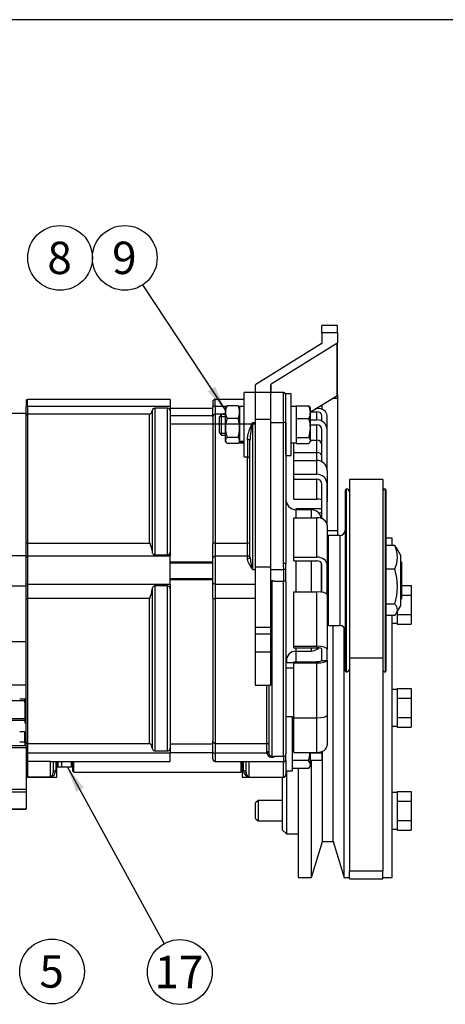
# Model space of a CAD drawing. Units: millimetres. Extents: x 0 to 410, y 0 to 287.
# Drawn here: x 211 to 262, y 168 to 287 of the extents above; entities that cross this region are included whole.
import ezdxf
from ezdxf.enums import TextEntityAlignment as Align

# ---------------------------------------------------------------- set-up
doc = ezdxf.new("R2010")
doc.units = ezdxf.units.MM
for name, color, linetype in [('17110102_POLEA_2', 7, 'Continuous'), ('17117018_POLEA_A', 7, 'Continuous'), ('17117100.3_CORRE', 7, 'Continuous'), ('17117105.1_SOPOR', 7, 'Continuous'), ('17417019_A_TUERC', 7, 'Continuous'), ('17417021_ALTERNA', 7, 'Continuous'), ('17517003_CASQUIL', 7, 'Continuous'), ('17614019_GRUESO', 7, 'Continuous'), ('19127007', 7, 'Continuous'), ('51031008_Ø8_DIN9', 7, 'Continuous'), ('Default', 7, 'Continuous'), ('DIAMETRO10_DIN_1', 7, 'Continuous'), ('DIAMETROM8_DIN12', 7, 'Continuous'), ('DIN-931_M10_X_13', 7, 'Continuous'), ('DIN-931_M8_X_55_', 7, 'Continuous'), ('DIN-933_M8_X_30', 7, 'Continuous'), ('DIN-934_M8_FEMEL', 7, 'Continuous'), ('Predeterminado', 7, 'Continuous')]:
    doc.layers.add(name, color=color, linetype=linetype)
doc.styles.add('SEACAD_Arial', font='arial.ttf')

# ---------------------------------------------------------------- blocks, each defined once
blk = doc.blocks.new('SEANNOT_GROUP16')
at = {"layer": 'Predeterminado', "linetype": 'Continuous'}
blk.add_hatch(color=7, dxfattribs=at).paths.add_polyline_path([(233.66, 241.8), (235.81, 239.49), (234.53, 242.38)])
at = {"layer": 'Predeterminado', "color": 7, "linetype": 'Continuous'}
blk.add_lwpolyline([(225.81, 254.63), (235.81, 239.49)], dxfattribs=at)
blk.add_circle((223.66, 257.88), 3.9, dxfattribs=at)
at = {"layer": 'Predeterminado', "color": 7, "linetype": 'Continuous', "style": 'SEACAD_Arial'}
blk.add_text('9', height=3.9, dxfattribs=at).set_placement((222.13, 259.83), align=Align.TOP_LEFT)
blk = doc.blocks.new('SEANNOT_GROUP17')
at = {"layer": 'Predeterminado', "color": 7, "linetype": 'Continuous'}
blk.add_circle((215.86, 257.88), 3.9, dxfattribs=at)
at = {"layer": 'Predeterminado', "color": 7, "linetype": 'Continuous', "style": 'SEACAD_Arial'}
blk.add_text('8', height=3.9, dxfattribs=at).set_placement((214.33, 259.83), align=Align.TOP_LEFT)
blk = doc.blocks.new('SEANNOT_GROUP20')
at = {"layer": 'Predeterminado', "color": 7, "linetype": 'Continuous'}
blk.add_circle((214.9, 171.88), 3.9, dxfattribs=at)
at = {"layer": 'Predeterminado', "color": 7, "linetype": 'Continuous', "style": 'SEACAD_Arial'}
blk.add_text('5', height=3.9, dxfattribs=at).set_placement((213.37, 173.83), align=Align.TOP_LEFT)
blk = doc.blocks.new('SEANNOT_GROUP21')
at = {"layer": 'Predeterminado', "linetype": 'Continuous'}
blk.add_hatch(color=7, dxfattribs=at).paths.add_polyline_path([(218.71, 194.04), (216.75, 196.53), (217.8, 193.54)])
at = {"layer": 'Predeterminado', "color": 7, "linetype": 'Continuous'}
blk.add_lwpolyline([(228.41, 175.25), (216.75, 196.53)], dxfattribs=at)
blk.add_circle((230.29, 171.82), 3.9, dxfattribs=at)
at = {"layer": 'Predeterminado', "color": 7, "linetype": 'Continuous', "style": 'SEACAD_Arial'}
blk.add_text('17', height=3.9, dxfattribs=at).set_placement((227.24, 173.77), align=Align.TOP_LEFT)
blk = doc.blocks.new('SE3')
at = {"layer": '17110102_POLEA_2', "color": 7, "linetype": 'Continuous'}
for p, q in [((255.86, 224.12), (255.17, 224.12)), ((255.86, 223.22), (255.86, 224.12)), ((255.86, 183.2), (255.86, 214.8)), ((248.75, 187.54), (248.75, 213.58)), ((250.08, 183.2), (250.08, 213.35)), ((243.15, 209.64), (243.15, 209.07)), ((247.47, 187.54), (247.47, 198.41)), ((246.14, 183.2), (246.14, 197.3)), ((243.15, 196.06), (243.15, 188.47)), ((244.54, 196.33), (244.54, 183.2)), ((242.68, 188.93), (242.68, 195.29)), ((242.68, 188.93), (243.15, 188.47)), ((243.15, 188.47), (244.54, 188.47)), ((246.14, 183.2), (247.47, 187.54)), ((247.47, 187.54), (248.75, 187.54)), ((248.75, 187.54), (250.08, 183.2)), ((244.54, 183.2), (246.14, 183.2)), ((250.08, 183.2), (250.74, 183.2)), ((254.77, 183.2), (255.86, 183.2))]:
    blk.add_line(p, q, dxfattribs=at)
at = {"layer": '17117018_POLEA_A', "color": 7, "linetype": 'Continuous'}
for p, q in [((250.37, 230.06), (250.21, 229.9)), ((250.21, 229.9), (250.21, 208.11)), ((250.37, 207.96), (250.37, 230.06)), ((255.02, 230.06), (255.02, 207.96)), ((255.17, 229.9), (255.02, 230.06)), ((255.17, 208.11), (255.17, 229.9)), ((248.2, 224.43), (248.04, 224.28)), ((248.2, 213.58), (248.2, 224.43)), ((249.59, 224.43), (248.2, 224.43)), ((249.59, 224.43), (249.59, 213.58)), ((248.04, 213.74), (248.2, 213.58)), ((248.2, 213.58), (249.59, 213.58)), ((250.21, 208.11), (250.37, 207.96)), ((255.02, 207.96), (255.17, 208.11))]:
    blk.add_line(p, q, dxfattribs=at)
for centre, start, end in [((250.16, 229.48), 19.8338, 70.386), ((255.23, 229.48), 109.614, 136.9435), ((249.59, 225.05), 270, 0), ((249.59, 212.96), 0, 90), ((250.16, 208.54), 289.614, 340.1662), ((255.23, 208.54), 223.0565, 250.386)]:
    blk.add_arc(centre, 0.62, start, end, dxfattribs=at)
at = {"layer": '17117100.3_CORRE', "color": 7, "linetype": 'Continuous'}
for p, q in [((250.74, 231.16), (250.74, 209.66)), ((254.77, 231.16), (250.74, 231.16)), ((254.77, 231.16), (254.77, 209.66)), ((250.74, 209.66), (254.77, 209.66)), ((250.74, 209.66), (250.74, 184)), ((254.77, 209.66), (254.77, 184)), ((250.74, 183.04), (250.74, 184)), ((250.74, 184), (254.77, 184)), ((254.77, 183.04), (254.77, 184)), ((250.74, 183.04), (254.77, 183.04))]:
    blk.add_line(p, q, dxfattribs=at)
at = {"layer": '17117105.1_SOPOR', "color": 7, "linetype": 'Continuous'}
for p, q in [((244.32, 227.68), (247.42, 227.68)), ((244.32, 227.53), (244.32, 227.68)), ((244.32, 209.21), (244.32, 210.48)), ((244.01, 209.07), (243.08, 209.07)), ((244.01, 208.45), (243.08, 208.45)), ((246.03, 198.23), (247.42, 198.23)), ((247.42, 198.23), (247.42, 198.39)), ((247.42, 198.23), (247.42, 197.3)), ((217.35, 197.19), (217.35, 196.06)), ((217.51, 195.91), (217.51, 197.19)), ((237.66, 197.19), (237.66, 195.91)), ((247.42, 197.3), (246.03, 197.3)), ((217.35, 196.06), (217.51, 195.91)), ((217.51, 195.91), (237.66, 195.91)), ((237.66, 195.91), (237.81, 196.06))]:
    blk.add_line(p, q, dxfattribs=at)
at = {"layer": '17417019_A_TUERC', "color": 7, "linetype": 'Continuous'}
for p, q in [((256.19, 223.22), (255.17, 223.22)), ((256.88, 222.11), (256.4, 222.93)), ((256.88, 222.11), (256.88, 215.91)), ((256.19, 220.36), (255.17, 220.36)), ((256.19, 216.16), (255.17, 216.16)), ((256.19, 214.8), (255.17, 214.8)), ((256.4, 215.09), (256.88, 215.91))]:
    blk.add_line(p, q, dxfattribs=at)
for centre, radius, start, end in [((253.26, 221.79), 3.26, 334.0295, 25.9705), ((249.64, 218.26), 6.88, 342.1948, 17.8052)]:
    blk.add_arc(centre, radius, start, end, dxfattribs=at)
for points, knots in [([(256.19, 223.22), (256.24, 223.16), (256.28, 223.11), (256.35, 223.01), (256.38, 222.97), (256.4, 222.93)], [0, 0, 0, 0, 0.125, 0.125, 0.2145034, 0.2145034, 0.2145034, 0.2145034]), ([(256.19, 214.8), (256.29, 214.91), (256.37, 215.02), (256.46, 215.19), (256.48, 215.25), (256.51, 215.36), (256.52, 215.42), (256.52, 215.59), (256.49, 215.71), (256.4, 215.88), (256.37, 215.93), (256.28, 216.05), (256.24, 216.1), (256.19, 216.16)], [0, 0, 0, 0, 0.25, 0.25, 0.375, 0.375, 0.5, 0.5, 0.75, 0.75, 0.875, 0.875, 1, 1, 1, 1])]:
    blk.add_open_spline(points, degree=3, knots=knots, dxfattribs=at)
at = {"layer": '17417021_ALTERNA', "color": 7, "linetype": 'Continuous'}
for p, q in [((238.06, 233.9), (238.06, 241.65)), ((242.77, 241.65), (238.06, 241.65)), ((242.77, 238.05), (242.77, 241.65)), ((211.77, 240.67), (211.77, 239.93)), ((211.77, 239.11), (211.77, 239.93)), ((211.93, 240.02), (211.93, 240.83)), ((229.13, 240.83), (211.93, 240.83)), ((211.93, 240.02), (229.13, 240.02)), ((211.93, 240.02), (211.93, 239.04)), ((227.27, 239.77), (227.27, 222.1)), ((228.82, 239.77), (227.27, 239.77)), ((228.82, 222.1), (228.82, 239.77)), ((229.13, 240.83), (229.13, 240.02)), ((229.13, 240.02), (229.13, 239.44)), ((234.25, 239.74), (229.13, 239.74)), ((234.25, 240.52), (234.25, 239.84)), ((234.25, 238.73), (234.25, 239.84)), ((234.56, 240.02), (234.56, 240.83)), ((238.06, 240.83), (234.56, 240.83)), ((234.56, 240.02), (235.96, 240.02)), ((234.56, 240.02), (234.56, 239.04)), ((237.34, 240.02), (238.06, 240.02)), ((246.74, 239.74), (246.8, 239.74)), ((208.21, 239.15), (211.77, 239.15)), ((211.77, 222.69), (211.77, 239.11)), ((226.65, 239.04), (211.93, 239.04)), ((211.93, 239.04), (211.93, 223.51)), ((226.65, 223.51), (226.65, 239.04)), ((226.96, 239.44), (226.96, 222.46)), ((229.13, 239.44), (229.13, 222.46)), ((234.25, 238.85), (229.13, 238.85)), ((234.25, 238.73), (234.25, 223.44)), ((234.56, 239.04), (234.56, 223.51)), ((235.8, 239.04), (234.56, 239.04)), ((246.04, 239.31), (246.8, 239.31)), ((246.8, 238.37), (246.8, 239.31)), ((247.42, 238.21), (247.42, 238.88)), ((248.04, 237.17), (248.04, 238.88)), ((229.13, 237.88), (239.36, 237.88)), ((239.05, 238.05), (239.36, 238.05)), ((239.05, 238.05), (239.05, 220.32)), ((241.22, 238.05), (242.77, 238.05)), ((242.77, 221.06), (242.77, 238.05)), ((243.08, 238.03), (243.08, 221.04)), ((246.03, 238.37), (246.8, 238.37)), ((246.03, 237.77), (246.8, 237.77)), ((246.8, 235.91), (246.8, 237.77)), ((247.42, 233.31), (247.42, 237.17)), ((248.04, 232.27), (248.04, 237.17)), ((238.43, 235.99), (238.43, 233.9)), ((238.74, 221.87), (238.74, 235.84)), ((244.01, 234.42), (244.01, 235.57)), ((246.03, 235.91), (246.8, 235.91)), ((246.8, 234.42), (246.8, 235.91)), ((238.06, 233.9), (238.43, 233.9)), ((238.43, 223.51), (238.43, 233.9)), ((244.01, 234.42), (246.8, 234.42)), ((244.01, 233.47), (244.01, 234.42)), ((246.8, 233.47), (246.8, 234.42)), ((244.01, 233.47), (246.8, 233.47)), ((244.01, 231.8), (244.01, 233.47)), ((246.8, 231.8), (246.8, 233.47)), ((244.01, 231.8), (246.8, 231.8)), ((244.01, 231.2), (244.01, 231.8)), ((248.04, 232.27), (248.04, 230.6)), ((248.07, 231.63), (248.04, 231.63)), ((248.07, 230.74), (248.07, 231.63)), ((244.01, 231.2), (246.8, 231.2)), ((244.01, 228.8), (244.01, 231.2)), ((246.8, 228.8), (246.8, 231.2)), ((247.42, 226.44), (247.42, 230.6)), ((248.07, 230.74), (248.04, 230.74)), ((248.04, 225.65), (248.04, 230.6)), ((248.07, 229.22), (248.07, 230.74)), ((248.07, 229.22), (248.04, 229.22)), ((248.07, 228.47), (248.07, 229.22)), ((244.01, 228.8), (246.8, 228.8)), ((248.07, 228.47), (248.04, 228.47)), ((244.32, 226.56), (244.32, 227.53)), ((246.12, 227.53), (244.32, 227.53)), ((246.12, 227.53), (246.12, 226.56)), ((244.01, 226.56), (246.8, 226.56)), ((244.01, 221.81), (244.01, 226.56)), ((246.8, 221.81), (246.8, 226.56)), ((248.04, 225.65), (248.04, 220.92)), ((211.93, 223.51), (226.65, 223.51)), ((211.93, 223.51), (211.93, 221.92)), ((234.25, 221.65), (234.25, 223.44)), ((234.56, 223.51), (238.43, 223.51)), ((234.56, 223.51), (234.56, 221.92)), ((238.43, 221.92), (238.43, 223.51)), ((208.21, 222.03), (211.77, 222.03)), ((211.77, 221.78), (211.77, 222.69)), ((229.13, 221.92), (211.93, 221.92)), ((211.93, 221.92), (211.93, 218.56)), ((227.27, 222.1), (228.82, 222.1)), ((229.13, 222.46), (229.13, 221.92)), ((229.13, 218.56), (229.13, 221.92)), ((234.56, 221.92), (234.56, 218.56)), ((238.43, 221.92), (234.56, 221.92)), ((238.43, 221.64), (238.43, 221.92)), ((211.77, 218.68), (211.77, 221.78)), ((229.13, 221.25), (234.25, 221.25)), ((234.25, 221.1), (229.13, 221.1)), ((234.25, 218.81), (234.25, 221.65)), ((243.08, 220.3), (243.08, 221.04)), ((244.01, 221.81), (246.8, 221.81)), ((244.01, 221.36), (244.01, 221.81)), ((244.01, 221.36), (246.8, 221.36)), ((244.32, 217.63), (244.32, 221.36)), ((246.12, 221.36), (246.12, 217.63)), ((247.36, 217.59), (247.36, 221.11)), ((247.42, 217.58), (247.42, 220.92)), ((248.04, 217.26), (248.04, 220.92)), ((257.03, 221.18), (256.88, 221.33)), ((257.03, 216.84), (257.03, 221.18)), ((239.05, 220.32), (239.36, 220.32)), ((241.22, 220.32), (242.81, 220.32)), ((242.81, 218.93), (242.81, 220.32)), ((243.08, 218.82), (243.08, 220.3)), ((208.21, 218.34), (211.77, 218.34)), ((211.77, 217.68), (211.77, 218.68)), ((211.93, 218.56), (229.13, 218.56)), ((211.93, 218.56), (211.93, 216.84)), ((227.27, 218.34), (227.27, 198.47)), ((228.82, 218.34), (227.27, 218.34)), ((228.82, 198.47), (228.82, 218.34)), ((229.13, 219.24), (234.25, 219.24)), ((234.25, 219.09), (229.13, 219.09)), ((229.13, 218.56), (229.13, 217.94)), ((234.25, 216.87), (234.25, 218.81)), ((234.56, 218.56), (239.36, 218.56)), ((234.56, 218.56), (234.56, 216.84)), ((241.38, 218.83), (241.38, 197.79)), ((241.65, 218.93), (242.77, 218.93)), ((242.77, 197.78), (242.77, 218.93)), ((242.77, 218.93), (242.81, 218.92)), ((242.81, 218.92), (242.81, 218.93)), ((243.08, 218.82), (243.08, 198.1)), ((211.77, 211.65), (211.77, 217.68)), ((226.96, 217.94), (226.96, 198.84)), ((229.13, 217.94), (229.13, 198.84)), ((244.01, 217.63), (246.8, 217.63)), ((244.01, 211.07), (244.01, 217.63)), ((246.8, 211.07), (246.8, 217.63)), ((248.04, 217.26), (248.04, 210.73)), ((226.65, 216.84), (211.93, 216.84)), ((211.93, 216.84), (211.93, 199.37)), ((226.65, 199.37), (226.65, 216.84)), ((234.25, 216.87), (234.25, 199.67)), ((234.56, 216.84), (234.56, 199.37)), ((239.36, 216.84), (234.56, 216.84)), ((256.88, 216.68), (257.03, 216.84)), ((208.21, 211.65), (211.77, 211.65)), ((211.77, 211.3), (211.77, 211.65)), ((211.77, 199.52), (211.77, 211.3)), ((244.01, 211.07), (246.8, 211.07)), ((244.01, 210.9), (244.01, 211.07)), ((244.01, 210.9), (246.8, 210.9)), ((244.32, 210.48), (244.32, 210.9)), ((244.32, 210.48), (246.12, 210.48)), ((246.12, 210.9), (246.12, 210.48)), ((247.42, 209.35), (247.42, 210.73)), ((248.04, 209.34), (248.04, 210.73)), ((244.01, 209.21), (246.8, 209.21)), ((244.01, 209.06), (244.01, 209.21)), ((244.01, 209.06), (246.8, 209.06)), ((244.01, 202.45), (244.01, 209.06)), ((246.8, 202.45), (246.8, 209.06)), ((247.42, 209.35), (248.04, 209.35)), ((248.04, 209.34), (248.04, 202.75)), ((208.21, 206.44), (211.77, 206.44)), ((240.76, 199.37), (240.76, 206.38)), ((241.07, 198.18), (241.07, 206.38)), ((209.91, 204.54), (211.62, 204.54)), ((211, 204.74), (211.77, 204.74)), ((211.62, 204.54), (211.62, 204.74)), ((211.62, 204.29), (211.62, 204.54)), ((211.62, 204.26), (211.77, 204.26)), ((211.62, 204.26), (211.62, 204.12)), ((211.62, 204.12), (211.77, 204.12)), ((211.62, 204.12), (211.62, 203.7)), ((211.62, 203.69), (211.77, 203.69)), ((211.62, 203.69), (211.62, 203.53)), ((211.62, 203.53), (211.77, 203.53)), ((211.62, 203.53), (211.62, 203.12)), ((211.62, 203.09), (211.77, 203.09)), ((211.62, 203.09), (211.62, 202.96)), ((211.62, 202.96), (211.77, 202.96)), ((211.62, 202.96), (211.62, 201.84)), ((209.91, 202.35), (211.62, 202.35)), ((211.62, 201.84), (211.77, 201.84)), ((244.01, 198.27), (244.01, 202.45)), ((244.01, 202.45), (246.8, 202.45)), ((246.8, 198.27), (246.8, 202.45)), ((248.04, 202.75), (248.04, 199.14)), ((211.62, 200.75), (211, 200.75)), ((211.62, 199.56), (211.62, 200.75)), ((211, 199.56), (211.62, 199.56)), ((211.62, 199.56), (211.62, 199.06)), ((211.77, 199.06), (211.77, 199.52)), ((211.93, 199.37), (226.65, 199.37)), ((211.93, 199.37), (211.93, 198.19)), ((234.25, 198.35), (234.25, 199.67)), ((234.56, 199.37), (240.76, 199.37)), ((234.56, 199.37), (234.56, 198.19)), ((240.76, 198.36), (240.76, 199.37)), ((211.77, 199.06), (208.98, 199.06)), ((211.77, 198.83), (208.98, 198.83)), ((211.77, 199.06), (211.77, 198.83)), ((211.77, 198.83), (211.77, 193.85)), ((229.13, 198.19), (211.93, 198.19)), ((211.93, 198.19), (211.93, 197.2)), ((227.27, 198.47), (228.82, 198.47)), ((229.13, 199.3), (234.25, 199.3)), ((229.13, 198.84), (229.13, 198.19)), ((229.13, 198.27), (234.25, 198.27)), ((229.13, 197.19), (229.13, 198.19)), ((234.25, 197.5), (234.25, 198.35)), ((234.56, 198.19), (234.56, 197.19)), ((240.77, 198.19), (234.56, 198.19)), ((240.77, 198.19), (240.76, 198.36)), ((241.07, 198.1), (241.07, 198.18)), ((244.01, 198.27), (246.8, 198.27)), ((214.72, 197.2), (211.93, 197.2)), ((211.93, 197.2), (211.93, 195.31)), ((214.72, 195.31), (214.72, 197.2)), ((214.83, 197.19), (229.13, 197.19)), ((215.03, 197.19), (215.03, 195.84)), ((215.34, 197.19), (215.34, 196.09)), ((215.49, 195.29), (215.49, 197.19)), ((234.56, 197.19), (238.47, 197.19)), ((237.81, 197.19), (237.81, 195.29)), ((237.97, 196.09), (237.97, 197.19)), ((238.28, 195.84), (238.28, 197.19)), ((238.59, 197.2), (242.81, 197.2)), ((238.59, 197.2), (238.59, 195.31)), ((242.77, 197.78), (241.65, 197.78)), ((242.81, 197.78), (242.77, 197.78)), ((242.77, 195.31), (242.77, 197.12)), ((242.81, 197.2), (242.81, 197.78)), ((242.81, 197.78), (242.81, 197.78)), ((243.08, 197.35), (243.08, 198.1)), ((243.08, 197.35), (243.08, 197.34)), ((243.08, 197.34), (243.08, 195.61)), ((214.72, 195.31), (211.93, 195.31)), ((211.93, 195.29), (211.93, 195.31)), ((211.93, 195.29), (215.49, 195.29)), ((237.81, 195.29), (242.77, 195.29)), ((238.59, 195.31), (242.77, 195.31)), ((242.77, 195.31), (242.77, 195.29)), ((243.08, 195.6), (243.08, 195.61)), ((208.98, 193.85), (211.77, 193.85)), ((211.77, 193.48), (208.98, 193.48)), ((211.77, 193.85), (211.77, 193.48)), ((211.77, 193.48), (211.77, 191.47)), ((208.98, 191.47), (211.77, 191.47)), ((208.98, 191.46), (211.77, 191.46)), ((211.77, 191.46), (211.77, 191.47))]:
    blk.add_line(p, q, dxfattribs=at)
for centre, radius, start, end in [((242.77, 241.34), 0.31, 0, 90), ((211.93, 240.67), 0.155, 90, 180), ((227.28, 239.45), 0.317, 91.1728, 181.8758), ((228.82, 239.45), 0.317, 358.124, 88.8274), ((234.56, 240.52), 0.31, 90, 180), ((226.53, 239.45), 0.428, 286.0235, 358.3345), ((251.07, 235.24), 12.34, 166.8271, 177.1928), ((238.43, 233.59), 0.31, 0, 90), ((244.32, 228.77), 1.24, 180, 270), ((246.12, 226.29), 1.24, 8.3319, 90), ((245.96, 222.5), 7.24, 184.9954, 197.5595), ((191.1, 217.79), 51.78, 2.7951, 3.6169), ((241.64, 218.55), 0.381, 87.5063, 132.8112), ((223.49, 218.32), 3.5, 334.8831, 353.764), ((244.32, 209.24), 1.24, 90, 180), ((246.12, 211.72), 1.24, 270, 317.449), ((226.32, 198.82), 0.638, 1.9085, 59.1213), ((241.38, 198.33), 0.622, 193.0172, 296.3307), ((234.56, 197.5), 0.31, 180, 270), ((241.62, 200.13), 2.36, 264.0511, 270.7673), ((242.77, 198.09), 0.314, 278.3346, 1.3747), ((214.51, 196.11), 0.83, 284.6372, 358.7068), ((214.4, 195.85), 0.63, 300.5136, 359.4192), ((238.8, 196.11), 0.83, 181.2932, 255.3628), ((238.91, 195.85), 0.63, 180.5808, 239.4864), ((211.93, 195.44), 0.155, 180, 270), ((242.77, 195.6), 0.31, 270, 0)]:
    blk.add_arc(centre, radius, start, end, dxfattribs=at)
for centre, major_axis, ratio, start_param, end_param in [((211.93, 239.93), (-0.155, 0), 0.59905, 4.712389, 6.283185), ((234.56, 239.84), (-0.31, 0), 0.59905, 4.712389, 6.283185), ((246.8, 238.88), (1.24, 0), 0.69706, 0, 1.570796), ((211.93, 238.89), (-0.155, 0), 0.994192, 4.712389, 6.283185), ((234.56, 238.73), (-0.31, 0), 0.994192, 4.712389, 6.283185), ((246.8, 238.88), (-0.62, 0), 0.69706, 3.141593, 4.712389), ((242.77, 238.03), (0.31, 0), 0.071268, 0, 1.570796), ((246.8, 237.17), (1.24, 0), 0.962178, 0, 1.570796), ((246.8, 237.17), (-0.62, 0), 0.962178, 3.141593, 4.712389), ((238.43, 235.84), (-0.31, 0), 0.461741, 3.141593, 4.712389), ((246.8, 235.32), (0.62, 0), 0.962178, 0, 1.570796), ((246.8, 233.99), (0.62, 0), 0.69706, 0, 1.570796), ((246.8, 232.27), (-1.24, 0), 0.969481, 3.182091, 4.712389), ((246.8, 230.6), (1.24, 0), 0.969481, 0, 1.570796), ((246.8, 232.27), (0, -1.38), 0.900068, 1.570796, 1.611295), ((246.8, 230.6), (-0.62, 0), 0.969481, 3.141593, 4.712389), ((246.8, 228.65), (0.62, 0), 0.245165, 0, 1.570796), ((246.8, 227.29), (-0.62, 0), 0.272422, 1.953415, 3.141593), ((246.8, 225.67), (-1.24, 0), 0.717013, 3.182091, 4.712389), ((246.8, 225.65), (0, -1.39), 0.893287, 1.570796, 1.611295), ((211.93, 223.47), (0.155, 0), 0.223312, 1.570796, 3.141593), ((234.56, 223.44), (-0.31, 0), 0.223312, 4.712389, 6.283185), ((238.43, 223.58), (0.31, 0), 0.223312, 4.712389, 6.283185), ((211.93, 221.78), (0.155, 0), 0.865358, 1.570796, 3.141593), ((234.56, 221.65), (-0.31, 0), 0.865358, 4.712389, 6.283185), ((238.43, 222.18), (-0.31, 0), 0.865358, 1.570796, 3.141593), ((238.43, 221.87), (-0.31, 0), 0.730404, 1.570796, 3.141593), ((242.77, 221.04), (0.31, 0), 0.071268, 0, 1.570796), ((246.8, 220.92), (1.24, 0), 0.717013, 0, 1.570796), ((246.8, 220.92), (-0.62, 0), 0.717013, 3.141593, 4.712389), ((242.81, 220.29), (0.31, 0), 0.071268, 0.523599, 1.570796), ((211.93, 218.68), (0.155, 0), 0.800712, 3.141593, 4.712389), ((234.56, 218.81), (-0.31, 0), 0.800712, 0, 1.570796), ((246.8, 217.29), (1.24, 0), 0.272422, 0.040499, 1.570796), ((246.8, 217.26), (1.24, 0), 0.827935, 0, 0.040499), ((211.93, 216.86), (0.155, 0), 0.10762, 3.141593, 4.712389), ((234.56, 216.87), (0.31, 0), 0.10762, 3.141593, 4.712389), ((246.8, 210.73), (1.24, 0), 0.272422, 0, 1.570796), ((246.8, 210.73), (-0.62, 0), 0.272422, 3.141593, 4.712389), ((246.8, 209.37), (0.62, 0), 0.245165, 4.712389, 6.283185), ((246.8, 209.37), (-1.24, 0), 0.245165, 1.570796, 3.101094), ((246.8, 209.34), (1.24, 0), 0.314565, 0, 0.040499), ((211.62, 204.57), (0.155, 0), 0.181563, 4.712389, 6.283185), ((246.8, 202.75), (1.24, 0), 0.245165, 4.712389, 6.283185), ((211.93, 199.52), (0.155, 0), 0.974747, 3.141593, 4.712389), ((234.56, 199.67), (0.31, 0), 0.974747, 3.141593, 4.712389), ((240.76, 199.06), (0.31, 0), 0.974747, 0, 1.570796), ((211.93, 198.27), (0.155, 0), 0.501154, 3.141593, 4.712389), ((234.56, 198.35), (0.31, 0), 0.501154, 3.141593, 4.712389), ((240.76, 198.18), (-0.31, 0), 0.568391, 3.141593, 4.712389), ((240.77, 198.04), (0.304, 0.059), 0.494265, 0.036154, 1.475392), ((246.8, 199.14), (1.24, 0), 0.69706, 4.712389, 6.283185), ((211.93, 197.35), (0.155, 0), 0.994793, 3.141593, 4.712389), ((242.77, 197.43), (-0.31, 0), 0.994793, 1.570796, 3.141593), ((242.81, 197.51), (0.31, 0), 0.994793, 4.712389, 5.759587), ((215.34, 195.84), (0.31, 0), 0.800186, 1.570796, 3.141593), ((237.97, 195.84), (0.31, 0), 0.800186, 0, 1.570796), ((211.93, 195.46), (0.155, 0), 0.994793, 3.141593, 4.712389), ((242.77, 195.61), (-0.31, 0), 0.994793, 1.570796, 3.141593)]:
    blk.add_ellipse(centre, major_axis=major_axis, ratio=ratio, start_param=start_param, end_param=end_param, dxfattribs=at)
for points, knots in [([(238.43, 235.99), (238.43, 236.15), (238.46, 236.32), (238.52, 236.58), (238.54, 236.67), (238.59, 236.84), (238.62, 236.93), (238.71, 237.19), (238.77, 237.36), (238.87, 237.62), (238.91, 237.7), (238.98, 237.88), (239.02, 237.97), (239.05, 238.05)], [0, 0, 0, 0, 0.25, 0.25, 0.375, 0.375, 0.5, 0.5, 0.75, 0.75, 0.875, 0.875, 1, 1, 1, 1]), ([(226.65, 223.51), (226.69, 223.41), (226.72, 223.32), (226.79, 223.14), (226.83, 223.05), (226.88, 222.87), (226.91, 222.79), (226.95, 222.62), (226.96, 222.54), (226.96, 222.46)], [0, 0, 0, 0, 0.25, 0.25, 0.5, 0.5, 0.75, 0.75, 1, 1, 1, 1]), ([(226.96, 222.46), (226.96, 222.42), (226.97, 222.37), (226.98, 222.3), (227, 222.26), (227.05, 222.19), (227.08, 222.16), (227.16, 222.12), (227.22, 222.1), (227.27, 222.1)], [0, 0, 0, 0, 0.25, 0.25, 0.5, 0.5, 0.75, 0.75, 1, 1, 1, 1]), ([(228.82, 222.1), (228.88, 222.1), (228.93, 222.12), (229.02, 222.16), (229.05, 222.19), (229.09, 222.26), (229.11, 222.3), (229.13, 222.37), (229.13, 222.42), (229.13, 222.46)], [0, 0, 0, 0, 0.25, 0.25, 0.5, 0.5, 0.75, 0.75, 1, 1, 1, 1]), ([(239.05, 220.32), (239.02, 220.37), (238.98, 220.43), (238.91, 220.55), (238.88, 220.61), (238.81, 220.72), (238.78, 220.78), (238.71, 220.89), (238.68, 220.95), (238.59, 221.12), (238.54, 221.23), (238.48, 221.39), (238.46, 221.45), (238.44, 221.55), (238.43, 221.6), (238.43, 221.64)], [0, 0, 0, 0, 0.125, 0.125, 0.25, 0.25, 0.375, 0.375, 0.5, 0.5, 0.75, 0.75, 0.875, 0.875, 1, 1, 1, 1]), ([(227.27, 218.34), (227.22, 218.34), (227.16, 218.32), (227.08, 218.27), (227.05, 218.24), (227, 218.16), (226.98, 218.12), (226.97, 218.04), (226.96, 217.99), (226.96, 217.94)], [0, 0, 0, 0, 0.25, 0.25, 0.5, 0.5, 0.75, 0.75, 1, 1, 1, 1]), ([(229.13, 217.94), (229.13, 217.99), (229.13, 218.04), (229.11, 218.12), (229.09, 218.16), (229.05, 218.24), (229.02, 218.27), (228.93, 218.32), (228.88, 218.34), (228.82, 218.34)], [0, 0, 0, 0, 0.25, 0.25, 0.5, 0.5, 0.75, 0.75, 1, 1, 1, 1]), ([(241.22, 218.98), (241.24, 218.99), (241.27, 218.99), (241.31, 219), (241.34, 219), (241.42, 219), (241.47, 219), (241.56, 218.97), (241.61, 218.95), (241.65, 218.93)], [0.629499, 0.629499, 0.629499, 0.629499, 0.6875, 0.6875, 0.75, 0.75, 0.875, 0.875, 1, 1, 1, 1]), ([(241.38, 218.83), (241.35, 218.83), (241.32, 218.81), (241.27, 218.78), (241.26, 218.76), (241.23, 218.73), (241.23, 218.72), (241.22, 218.71)], [0, 0, 0, 0, 0.125, 0.125, 0.25, 0.25, 0.3016287, 0.3016287, 0.3016287, 0.3016287]), ([(243.08, 218.82), (243.08, 218.83), (243.08, 218.84), (243.08, 218.86), (243.07, 218.87), (243.06, 218.89), (243.05, 218.89), (243.04, 218.9), (243.02, 218.9), (242.99, 218.9), (242.96, 218.91), (242.89, 218.91), (242.85, 218.92), (242.81, 218.92)], [0, 0, 0, 0, 0.125, 0.125, 0.25, 0.25, 0.375, 0.375, 0.5, 0.5, 0.75, 0.75, 1, 1, 1, 1]), ([(226.96, 198.84), (226.96, 198.81), (226.97, 198.77), (226.98, 198.69), (227, 198.65), (227.05, 198.58), (227.08, 198.54), (227.16, 198.49), (227.22, 198.47), (227.27, 198.47)], [0, 0, 0, 0, 0.25, 0.25, 0.5, 0.5, 0.75, 0.75, 1, 1, 1, 1]), ([(228.82, 198.47), (228.88, 198.47), (228.93, 198.49), (229.02, 198.54), (229.05, 198.58), (229.09, 198.65), (229.11, 198.69), (229.13, 198.77), (229.13, 198.81), (229.13, 198.84)], [0, 0, 0, 0, 0.25, 0.25, 0.5, 0.5, 0.75, 0.75, 1, 1, 1, 1]), ([(214.72, 197.2), (214.75, 197.19), (214.79, 197.19), (214.83, 197.19), (214.83, 197.19), (214.84, 197.19)], [0, 0, 0, 0, 0.125, 0.125, 0.1427931, 0.1427931, 0.1427931, 0.1427931]), ([(214.72, 197.2), (214.75, 197.18), (214.79, 197.18), (214.84, 197.17), (214.87, 197.17), (214.89, 197.18)], [0, 0, 0, 0, 0.25, 0.25, 0.4356902, 0.4356902, 0.4356902, 0.4356902]), ([(238.41, 197.18), (238.44, 197.17), (238.46, 197.17), (238.52, 197.18), (238.55, 197.18), (238.59, 197.2)], [0.5620856, 0.5620856, 0.5620856, 0.5620856, 0.75, 0.75, 1, 1, 1, 1]), ([(238.47, 197.19), (238.47, 197.19), (238.48, 197.19), (238.52, 197.19), (238.55, 197.19), (238.59, 197.2)], [0.8572069, 0.8572069, 0.8572069, 0.8572069, 0.875, 0.875, 1, 1, 1, 1]), ([(241.38, 197.79), (241.35, 197.79), (241.32, 197.79), (241.27, 197.81), (241.26, 197.82), (241.21, 197.85), (241.18, 197.88), (241.14, 197.94), (241.12, 197.97), (241.09, 198.03), (241.08, 198.06), (241.07, 198.1)], [0, 0, 0, 0, 0.125, 0.125, 0.25, 0.25, 0.5, 0.5, 0.75, 0.75, 1, 1, 1, 1]), ([(242.77, 197.12), (242.77, 197.13), (242.78, 197.15), (242.8, 197.17), (242.81, 197.19), (242.81, 197.2)], [0, 0, 0, 0, 0.5, 0.5, 1, 1, 1, 1])]:
    blk.add_open_spline(points, degree=3, knots=knots, dxfattribs=at)
at = {"layer": '17517003_CASQUIL', "color": 7, "linetype": 'Continuous'}
for p, q in [((211.62, 202.11), (209.97, 202.11)), ((216.05, 197.19), (216.05, 196.53)), ((215.49, 196.53), (216.05, 196.53))]:
    blk.add_line(p, q, dxfattribs=at)
at = {"layer": '17614019_GRUESO', "color": 7, "linetype": 'Continuous'}
for p, q in [((215.65, 196.53), (215.65, 197.19)), ((217.2, 197.19), (217.2, 196.53)), ((215.65, 196.53), (217.2, 196.53)), ((217.2, 196.53), (217.35, 196.68))]:
    blk.add_line(p, q, dxfattribs=at)
at = {"layer": '19127007', "color": 7, "linetype": 'Continuous'}
for p, q in [((247.42, 248.9), (247.42, 249.72)), ((249.28, 249.72), (247.42, 249.72)), ((249.28, 248.9), (249.28, 249.72)), ((247.42, 248.9), (247.42, 247.61)), ((247.42, 248.9), (249.28, 248.9)), ((249.28, 248.9), (249.28, 247.65)), ((247.34, 247.5), (239.44, 242.61)), ((249.2, 247.54), (241.3, 242.65)), ((249.2, 247.54), (249.2, 241.27)), ((249.28, 241.38), (249.28, 247.65)), ((239.36, 242.5), (239.36, 238.46)), ((241.22, 242.54), (241.22, 238.46)), ((241.3, 241.65), (241.3, 242.65)), ((246.03, 239.31), (249.2, 241.27)), ((248.74, 240.99), (249.28, 240.99)), ((249.28, 241.38), (249.28, 240.99)), ((249.28, 240.99), (249.28, 225.04)), ((247.42, 240.17), (247.42, 239.63)), ((239.36, 238.46), (239.36, 220.63)), ((239.36, 238.46), (241.22, 238.46)), ((241.22, 238.46), (241.22, 220.63)), ((248.04, 225.04), (249.28, 225.04)), ((249.28, 225.04), (249.28, 224.43)), ((239.36, 220.63), (241.22, 220.63)), ((239.36, 220.63), (239.36, 213.36)), ((241.22, 220.63), (241.22, 213.36)), ((239.36, 213.36), (241.22, 213.36)), ((239.36, 213.36), (239.36, 212.54)), ((239.36, 212.54), (239.36, 210.4)), ((241.22, 212.54), (239.36, 212.54)), ((241.22, 213.36), (241.22, 212.54)), ((241.22, 212.54), (241.22, 210.4)), ((239.36, 210.4), (239.36, 206.38)), ((239.36, 210.4), (241.22, 210.4)), ((241.22, 210.4), (241.22, 206.38)), ((239.36, 206.38), (241.22, 206.38))]:
    blk.add_line(p, q, dxfattribs=at)
for centre, major_axis, start_param, end_param in [((246.8, 247.61), (-0.62, 0), 2.617994, 3.141593), ((248.66, 247.65), (0.62, 0), 5.759587, 6.283185), ((239.98, 242.5), (-0.62, 0), 5.759587, 6.283185), ((241.84, 242.54), (0.62, 0), 2.617994, 3.141593), ((248.66, 241.38), (-0.62, 0), 2.617994, 3.141593)]:
    blk.add_ellipse(centre, major_axis=major_axis, ratio=0.357492, start_param=start_param, end_param=end_param, dxfattribs=at)
at = {"layer": '51031008_Ø8_DIN9', "color": 7, "linetype": 'Continuous'}
for p, q in [((243.08, 234.24), (243.08, 241.49)), ((243.7, 241.49), (243.08, 241.49)), ((243.7, 234.05), (243.7, 241.49)), ((243.08, 234.05), (243.7, 234.05))]:
    blk.add_line(p, q, dxfattribs=at)
at = {"layer": 'DIAMETRO10_DIN_1', "color": 7, "linetype": 'Continuous'}
for p, q in [((243.86, 202.57), (243.08, 202.57)), ((243.86, 196.06), (243.86, 202.57)), ((243.08, 196.06), (243.86, 196.06))]:
    blk.add_line(p, q, dxfattribs=at)
at = {"layer": 'DIAMETROM8_DIN12', "color": 7, "linetype": 'Continuous'}
for p, q in [((237.5, 239.98), (237.5, 235.74)), ((238.06, 239.98), (237.5, 239.98)), ((244.32, 239.98), (243.7, 239.98)), ((244.32, 239.87), (244.32, 235.57)), ((237.5, 235.74), (237.5, 235.64)), ((238.06, 235.74), (237.5, 235.74)), ((237.5, 235.64), (237.5, 235.57)), ((237.5, 235.64), (238.06, 235.64)), ((237.5, 235.57), (238.06, 235.57)), ((243.7, 235.57), (244.32, 235.57)), ((256.48, 215.22), (256.48, 213.85)), ((255.86, 213.85), (256.48, 213.85)), ((256.48, 205.86), (255.86, 205.86)), ((256.48, 205.86), (256.48, 201.45)), ((255.86, 201.45), (256.48, 201.45)), ((256.48, 193.46), (255.86, 193.46)), ((256.48, 193.46), (256.48, 189.05)), ((255.86, 189.05), (256.48, 189.05))]:
    blk.add_line(p, q, dxfattribs=at)
at = {"layer": 'DIN-931_M10_X_13', "color": 7, "linetype": 'Continuous'}
for p, q in [((244.01, 202.3), (243.86, 202.3)), ((244.01, 200.28), (243.86, 200.28)), ((246.03, 196.81), (246.03, 198.27)), ((245.79, 197.3), (243.86, 197.3)), ((245.79, 196.33), (243.86, 196.33)), ((245.94, 196.54), (246.03, 196.68)), ((246.03, 196.81), (246.03, 196.68))]:
    blk.add_line(p, q, dxfattribs=at)
for centre, radius, start, end in [((240.81, 198.85), 5.22, 342.7115, 353.6712), ((245.29, 196.75), 0.737, 4.8475, 47.3785), ((245.29, 196.88), 0.738, 312.6606, 355.1133)]:
    blk.add_arc(centre, radius, start, end, dxfattribs=at)
at = {"layer": 'DIN-931_M8_X_55_', "color": 7, "linetype": 'Continuous'}
for p, q in [((257.03, 218.38), (258.18, 218.38)), ((258.18, 218.38), (258.18, 217.22)), ((257.03, 217.22), (258.18, 217.22)), ((258.18, 217.22), (258.18, 214.89)), ((256.48, 215.22), (256.48, 214.89)), ((256.48, 214.89), (256.48, 213.73)), ((256.48, 214.89), (258.18, 214.89)), ((258.18, 214.89), (258.18, 213.73)), ((256.48, 213.73), (258.18, 213.73)), ((256.48, 205.98), (256.48, 204.82)), ((256.48, 205.98), (258.18, 205.98)), ((258.18, 205.98), (258.18, 204.82)), ((256.48, 204.82), (256.48, 202.49)), ((256.48, 204.82), (258.18, 204.82)), ((258.18, 204.82), (258.18, 202.49)), ((256.48, 202.49), (256.48, 201.33)), ((256.48, 202.49), (258.18, 202.49)), ((258.18, 202.49), (258.18, 201.33)), ((256.48, 201.33), (258.18, 201.33)), ((256.48, 193.58), (256.48, 192.42)), ((256.48, 193.58), (258.18, 193.58)), ((258.18, 193.58), (258.18, 192.42)), ((239.74, 192.5), (239.43, 192.19)), ((239.74, 192.5), (239.74, 190.02)), ((242.68, 192.5), (239.74, 192.5)), ((256.48, 192.42), (256.48, 190.09)), ((256.48, 192.42), (258.18, 192.42)), ((258.18, 192.42), (258.18, 190.09)), ((239.43, 190.33), (239.43, 192.19)), ((239.43, 190.33), (239.74, 190.02)), ((239.74, 190.02), (242.68, 190.02)), ((256.48, 190.09), (256.48, 188.93)), ((256.48, 190.09), (258.18, 190.09)), ((258.18, 190.09), (258.18, 188.93)), ((256.48, 188.93), (258.18, 188.93))]:
    blk.add_line(p, q, dxfattribs=at)
at = {"layer": 'DIN-933_M8_X_30', "color": 7, "linetype": 'Continuous'}
for p, q in [((244.32, 240.05), (244.32, 238.51)), ((244.32, 240.05), (245.85, 240.05)), ((246.03, 239.79), (245.96, 239.9)), ((246.03, 239.28), (246.03, 239.79)), ((235.33, 239.01), (235.02, 238.7)), ((235.02, 238.7), (235.02, 236.84)), ((235.09, 238.78), (235.8, 238.78)), ((235.33, 236.53), (235.33, 239.01)), ((235.8, 239.01), (235.33, 239.01)), ((244.32, 238.51), (244.32, 236.23)), ((244.32, 238.51), (245.85, 238.51)), ((246.03, 237.37), (246.03, 239.28)), ((246.03, 235.86), (246.03, 237.37)), ((235.02, 236.84), (235.33, 236.53)), ((235.09, 236.77), (235.8, 236.77)), ((235.33, 236.53), (235.8, 236.53)), ((244.32, 236.23), (244.32, 235.5)), ((244.32, 236.23), (245.85, 236.23)), ((244.32, 235.5), (245.85, 235.5)), ((245.96, 235.65), (246.03, 235.76)), ((246.03, 235.86), (246.03, 235.76))]:
    blk.add_line(p, q, dxfattribs=at)
for centre, radius, start, end in [((245.47, 239.64), 0.564, 27.2628, 47.3784), ((244.1, 239.24), 1.92, 1.211, 25.0204), ((244.14, 239.31), 1.89, 334.7696, 358.999), ((242.04, 237.32), 3.99, 0.6605, 17.2885), ((242.09, 237.41), 3.93, 342.5951, 359.4559), ((245.47, 235.82), 0.564, 4.8477, 47.3784), ((245.46, 235.91), 0.565, 312.661, 355.1129)]:
    blk.add_arc(centre, radius, start, end, dxfattribs=at)
at = {"layer": 'DIN-934_M8_FEMEL', "color": 7, "linetype": 'Continuous'}
for p, q in [((235.86, 239.9), (235.8, 239.79)), ((235.8, 239.28), (235.8, 239.79)), ((237.32, 240.05), (235.98, 240.05)), ((237.5, 239.79), (237.44, 239.9)), ((235.8, 237.37), (235.8, 239.28)), ((237.32, 238.51), (235.98, 238.51)), ((235.8, 235.86), (235.8, 237.37)), ((237.32, 236.23), (235.98, 236.23)), ((235.8, 235.76), (235.8, 235.86)), ((235.8, 235.76), (235.86, 235.65)), ((237.32, 235.5), (235.98, 235.5)), ((237.44, 235.65), (237.5, 235.76))]:
    blk.add_line(p, q, dxfattribs=at)
for centre, radius, start, end in [((237.72, 239.24), 1.92, 154.9796, 178.789), ((236.36, 239.64), 0.565, 132.661, 152.6443), ((235.61, 239.25), 1.89, 1.001, 25.2304), ((236.94, 239.64), 0.565, 27.3557, 47.339), ((237.69, 239.31), 1.89, 181.001, 205.2304), ((239.79, 237.32), 3.99, 162.7115, 179.3395), ((235.58, 239.32), 1.92, 334.9796, 358.789), ((233.57, 237.33), 3.93, 0.5441, 17.4049), ((239.73, 237.41), 3.93, 180.5441, 197.4049), ((233.51, 237.42), 3.99, 342.7115, 359.3395), ((236.36, 235.81), 0.565, 132.661, 175.1129), ((236.94, 235.81), 0.565, 4.8871, 47.339), ((236.36, 235.91), 0.564, 184.8477, 227.3784), ((236.94, 235.91), 0.564, 312.6216, 355.1523)]:
    blk.add_arc(centre, radius, start, end, dxfattribs=at)
blk = doc.blocks.new('SE4')
at = {"layer": 'Default', "color": 7, "linetype": 'Continuous'}
blk.add_line((409.92, 286.58), (9.92, 286.58), dxfattribs=at)

msp = doc.modelspace()

# ---------------------------------------------------------------- block references
at = {"layer": 'Default'}
msp.add_blockref('SE4', (0, 0), dxfattribs=at)
at = {"layer": 'Predeterminado'}
for name in ['SEANNOT_GROUP17', 'SEANNOT_GROUP16', 'SE3', 'SEANNOT_GROUP21', 'SEANNOT_GROUP20']:
    msp.add_blockref(name, (0, 0), dxfattribs=at)

doc.saveas('drawing.dxf')
